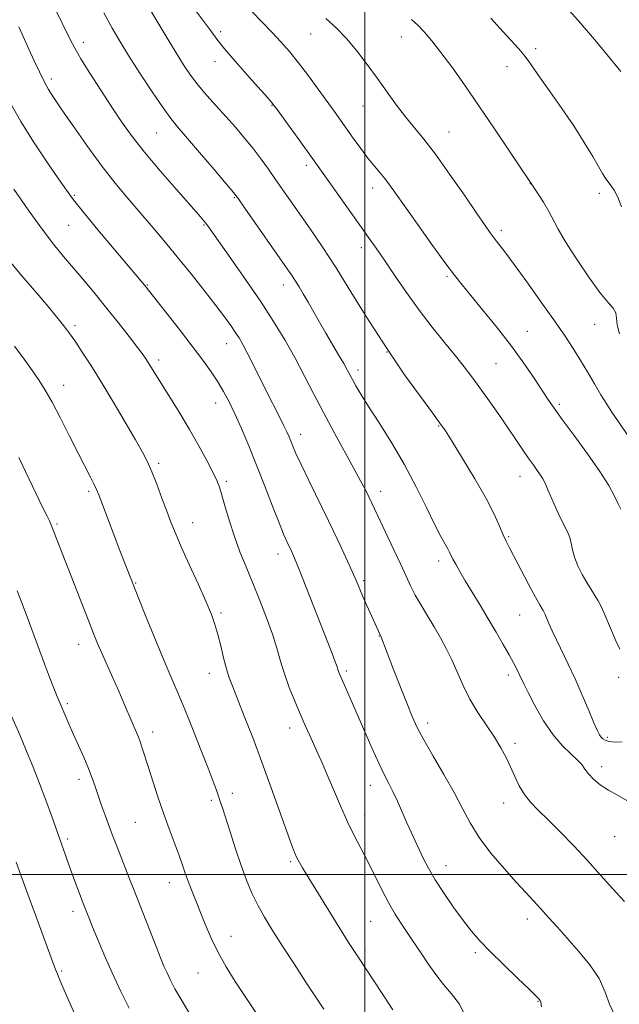
# Model space of a CAD drawing. Extents: x 2154800 to 2157700, y 312300 to 315200.
# Drawn here: x 2156407 to 2156569, y 313965 to 314232 of the extents above; entities that cross this region are included whole.
import ezdxf

# ---------------------------------------------------------------- set-up
doc = ezdxf.new("R2010")
doc.units = 0
doc.header["$MEASUREMENT"] = 0
for name, color, linetype, lineweight in [('32000', 7, 'Continuous', 0), ('DTM SPOT ELEVATION', 2, 'Continuous', 13), ('INDEX CONTOUR', 41, 'Continuous', 13), ('INTERMEDIATE CONTOUR', 44, 'Continuous', 0)]:
    doc.layers.add(name, color=color, linetype=linetype, lineweight=lineweight)

msp = doc.modelspace()

# ---------------------------------------------------------------- linework, layer by layer
at = {"layer": '32000', "flags": 128}
for points in [[(2156500, 312500), (2156500, 315000)], [(2155000, 314000), (2157500, 314000)]]:
    msp.add_lwpolyline(points, dxfattribs=at)
at = {"layer": 'DTM SPOT ELEVATION'}
for p in [(2156461.01, 314228.43, 1135.61), (2156485.39, 314227.86, 1132.84), (2156509.88, 314226.97, 1130.71), (2156423.78, 314225.6, 1141.48), (2156546.31, 314223.89, 1127.6), (2156459.46, 314220.29, 1136.62), (2156538.58, 314219, 1128.67), (2156415.06, 314215.61, 1143.6), (2156474.92, 314208.5, 1136.08), (2156499.57, 314208.31, 1132.82), (2156443.6, 314201, 1140.92), (2156522.84, 314201.26, 1131.18), (2156484.14, 314192.22, 1136.41), (2156502.14, 314186.12, 1134.57), (2156544.88, 314187.29, 1130.02), (2156421.36, 314184.08, 1145.81), (2156464.69, 314183.46, 1140.13), (2156563.54, 314184.67, 1128.38), (2156419.81, 314175.93, 1146.9), (2156456.49, 314176.02, 1142.13), (2156536.99, 314174.63, 1131.61), (2156499.08, 314169.9, 1136.52), (2156522.33, 314162.11, 1134.23), (2156441.12, 314159.76, 1145.9), (2156477.98, 314159.84, 1140.59), (2156421.53, 314148.77, 1149.66), (2156562.31, 314149.1, 1130.74), (2156544.09, 314147.21, 1133.19), (2156462.63, 314143.88, 1144.71), (2156506.06, 314141.61, 1138), (2156444.19, 314139.43, 1147.6), (2156535.61, 314138.5, 1134.97), (2156498.2, 314136.76, 1139.54), (2156418.46, 314132.62, 1151.36), (2156459.57, 314127.78, 1146.68), (2156552.75, 314127.47, 1133.72), (2156482.65, 314119.31, 1143.43), (2156520.04, 314121.57, 1138.11), (2156444.18, 314111.46, 1149.69), (2156462.49, 314106.6, 1147.72), (2156542.09, 314107.95, 1136.69), (2156425.21, 314103.9, 1152.28), (2156504.32, 314103.89, 1141.44), (2156416.6, 314095.04, 1153.79), (2156453.38, 314095.38, 1149.3), (2156538.97, 314091.6, 1137.83), (2156476.48, 314086.91, 1146.58), (2156520.05, 314084.96, 1140.48), (2156437.98, 314079.05, 1151.89), (2156499.7, 314079.63, 1143.73), (2156461.03, 314070.87, 1149.73), (2156541.97, 314070.41, 1138.86), (2156503.93, 314064.66, 1144.05), (2156422.52, 314062.46, 1154.64), (2156495.03, 314055.18, 1145.71), (2156457.9, 314054.56, 1150.63), (2156538.89, 314054.1, 1140.43), (2156568.81, 314053.45, 1136.41), (2156419.42, 314046.3, 1155.74), (2156479.7, 314039.71, 1148.58), (2156517.06, 314041.09, 1143.52), (2156442.53, 314038.66, 1153.49), (2156565.73, 314037.25, 1137.72), (2156540.74, 314035.6, 1141.61), (2156564.21, 314029.23, 1139.5), (2156422.6, 314025.81, 1156.47), (2156501.5, 314024.23, 1146.66), (2156464.09, 314022.04, 1151.49), (2156458.45, 314020.14, 1152.3), (2156537.65, 314019.38, 1142.61), (2156499.96, 314016.14, 1147.36), (2156437.85, 314014.2, 1154.99), (2156567.74, 314010.28, 1140.94), (2156419.53, 314009.62, 1157.7), (2156479.94, 314003.55, 1150.23), (2156522, 314002.45, 1145.32), (2156447.06, 313997.86, 1154.65), (2156420.96, 313990.09, 1158.47), (2156501.6, 313987.39, 1148.91), (2156544.02, 313987.97, 1144.52), (2156463.75, 313983.24, 1153.31), (2156500.1, 313979.4, 1149.67), (2156529.94, 313978.89, 1146.31), (2156417.85, 313973.88, 1159.79), (2156454.79, 313973.37, 1154.87), (2156546.94, 313965.7, 1146.08)]:
    msp.add_point(p, dxfattribs=at)
at = {"layer": 'INDEX CONTOUR', "flags": 128}
for points, elevation in [([(2156571.627, 314019.751), (2156568.628, 314021.461), (2156566.019, 314022.886), (2156563.802, 314024.374), (2156562.001, 314025.896), (2156560.641, 314027.329), (2156559.678, 314028.5991), (2156558.795, 314029.818), (2156557.603, 314031.148), (2156555.814, 314032.768), (2156553.548, 314034.924), (2156551.021, 314037.8831), (2156548.462, 314041.727), (2156546.131, 314045.819), (2156544.295, 314049.336), (2156543.127, 314051.687), (2156541.874, 314054.353), (2156541.217, 314055.675), (2156540.325, 314057.365), (2156539.107, 314059.574), (2156537.502, 314062.398), (2156535.584, 314065.703), (2156533.456, 314069.301), (2156531.236, 314072.99), (2156529.093, 314076.525), (2156527.212, 314079.651), (2156525.735, 314082.168), (2156524.644, 314084.1), (2156523.882, 314085.5289), (2156522.962, 314087.417), (2156522.482, 314088.337), (2156521.766, 314089.601), (2156520.6629, 314091.615), (2156519.025, 314094.818), (2156516.753, 314099.474), (2156513.9329, 314105.145), (2156510.7, 314111.22), (2156507.232, 314117.127), (2156503.879, 314122.473), (2156501.034, 314126.907), (2156498.988, 314130.186), (2156497.617, 314132.504), (2156496.694, 314134.164), (2156495.274, 314136.81), (2156494.307, 314138.524), (2156492.926, 314140.884), (2156489.463, 314146.761), (2156487.733, 314149.757), (2156484.648, 314155.1531), (2156483.351, 314157.384), (2156482.2181, 314159.285), (2156481.23, 314160.882), (2156480.2961, 314162.313), (2156479.029, 314164.16), (2156467.558, 314180.623), (2156465.8079, 314183.11), (2156464.47, 314184.854), (2156462.499, 314187.208), (2156459.197, 314191.095), (2156455.252, 314195.717), (2156449.277, 314202.662), (2156447.443, 314204.929), (2156445.362, 314207.82), (2156442.444, 314212.138), (2156439.104, 314217.219), (2156436.004, 314222.029), (2156433.607, 314225.873), (2156431.552, 314229.397), (2156429.278, 314233.583)], 1140), ([(2156569.009, 314146.566), (2156568.404, 314148.959), (2156568.237, 314150.836), (2156568.022, 314152.285), (2156567.3289, 314153.498), (2156565.9529, 314155.084), (2156563.744, 314157.759), (2156560.693, 314161.942), (2156557.354, 314166.867), (2156554.421, 314171.476), (2156552.395, 314174.97), (2156549.796, 314179.89), (2156548.422, 314182.205), (2156547.045, 314184.359), (2156539.25, 314196.065), (2156535.206, 314202.096), (2156530.936, 314208.393), (2156527.018, 314214.057), (2156523.583, 314218.884), (2156520.652, 314222.84), (2156518.216, 314225.931), (2156516.166, 314228.315), (2156514.366, 314230.193), (2156512.683, 314231.752)], 1130), ([(2156507.624, 313963.355), (2156505.089, 313967.266), (2156502.311, 313971.472), (2156498.28, 313977.53), (2156497.056, 313979.4141), (2156495.644, 313981.654), (2156484.103, 314000.1879), (2156483.11, 314001.849), (2156482.308, 314003.274), (2156481.633, 314004.593), (2156480.987, 314006.027), (2156480.15, 314008.1601), (2156478.876, 314011.668), (2156474.669, 314023.525), (2156472.14, 314030.4891), (2156469.639, 314037.125), (2156467.37, 314042.967), (2156464.221, 314050.881), (2156463.306, 314053.334), (2156462.551, 314055.7549), (2156461.773, 314058.716), (2156460.972, 314061.9711), (2156460.195, 314065.073), (2156459.431, 314067.762), (2156458.455, 314070.537), (2156456.984, 314074.086), (2156454.8669, 314078.822), (2156452.471, 314084.065), (2156450.297, 314088.857), (2156448.705, 314092.521), (2156447.503, 314095.499), (2156446.363, 314098.508), (2156445.041, 314102.055), (2156443.628, 314105.794), (2156442.3009, 314109.165), (2156441.134, 314111.846), (2156439.804, 314114.459), (2156437.883, 314117.865), (2156435.104, 314122.63), (2156431.826, 314128.154), (2156428.565, 314133.543), (2156425.748, 314138.066), (2156423.46, 314141.629), (2156421.6959, 314144.296), (2156420.4, 314146.193), (2156419.318, 314147.685), (2156418.142, 314149.198), (2156416.611, 314151.087), (2156414.655, 314153.443), (2156412.247, 314156.287), (2156406.579, 314162.906), (2156404.094, 314165.871)], 1150), ([(2156422.541, 313959.847), (2156420.227, 313965.002), (2156418.5771, 313968.719), (2156417.49, 313971.221), (2156416.749, 313973.003), (2156416.135, 313974.57), (2156415.419, 313976.482), (2156411.113, 313988.14), (2156409.439, 313992.708), (2156406.855, 313999.879), (2156405.563, 314003.422)], 1160)]:
    msp.add_lwpolyline(points, dxfattribs=dict(at, elevation=elevation))
at = {"layer": 'INTERMEDIATE CONTOUR', "flags": 128}
for points, elevation in [([(2156570.358, 313992.696), (2156567.219, 313996.164), (2156563.892, 313999.9), (2156560.351, 314003.819), (2156556.622, 314007.801), (2156552.963, 314011.582), (2156549.6899, 314014.868), (2156547.04, 314017.473), (2156544.947, 314019.6499), (2156543.269, 314021.763), (2156541.871, 314024.097), (2156540.643, 314026.611), (2156539.484, 314029.188), (2156538.282, 314031.752), (2156536.892, 314034.4), (2156535.159, 314037.275), (2156530.672, 314043.941), (2156528.471, 314047.56), (2156526.636, 314051.222), (2156523.611, 314058.19), (2156522.096, 314061.292), (2156520.493, 314064.219), (2156518.7891, 314067.12), (2156517.003, 314070.096), (2156515.257, 314073.036), (2156513.706, 314075.778), (2156512.427, 314078.265), (2156511.205, 314080.858), (2156509.751, 314084.024), (2156507.887, 314088.021), (2156501.898, 314100.7129), (2156501.093, 314102.391), (2156500.166, 314104.277), (2156498.901, 314106.738), (2156497.09, 314110.114), (2156491.746, 314119.8109), (2156488.827, 314125.2131), (2156486.13, 314130.38), (2156483.584, 314135.312), (2156481.032, 314140.1161), (2156478.317, 314144.919), (2156475.277, 314149.932), (2156471.748, 314155.3859), (2156467.71, 314161.322), (2156463.724, 314167.0229), (2156457.5, 314175.791), (2156456.917, 314176.562), (2156456.263, 314177.355), (2156455.024, 314178.78), (2156448.977, 314185.643), (2156444.556, 314190.736), (2156440.326, 314195.774), (2156436.953, 314200.071), (2156434.165, 314203.952), (2156431.454, 314207.994), (2156428.475, 314212.56), (2156425.532, 314217.164), (2156423.089, 314221.105), (2156421.4309, 314223.97), (2156420.128, 314226.491), (2156413.779, 314239.495)], 1142), ([(2156569.095, 314061.104), (2156568.029, 314063.387), (2156566.829, 314066.168), (2156564.805, 314071.003), (2156564.045, 314072.701), (2156563.277, 314074.186), (2156562.38, 314075.674), (2156561.345, 314077.3), (2156560.188, 314079.181), (2156558.951, 314081.375), (2156557.782, 314083.7219), (2156556.858, 314086.001), (2156556.2889, 314088.035), (2156555.925, 314089.81), (2156555.553, 314091.354), (2156554.995, 314092.745), (2156553.19, 314096.2691), (2156551.967, 314098.926), (2156550.712, 314101.806), (2156549.635, 314104.322), (2156548.873, 314106.05), (2156548.277, 314107.235), (2156547.628, 314108.287), (2156546.749, 314109.552), (2156545.6289, 314111.116), (2156544.299, 314113.003), (2156542.771, 314115.243), (2156540.979, 314117.899), (2156538.839, 314121.042), (2156536.326, 314124.663), (2156533.674, 314128.428), (2156531.178, 314131.925), (2156529.02, 314134.886), (2156526.943, 314137.628), (2156524.576, 314140.61), (2156521.651, 314144.195), (2156518.306, 314148.349), (2156514.782, 314152.938), (2156511.31, 314157.776), (2156508.0969, 314162.461), (2156505.338, 314166.539), (2156503.116, 314169.756), (2156501.06, 314172.656), (2156498.6819, 314175.982), (2156486.292, 314193.488), (2156481.959, 314199.536), (2156479.101, 314203.484), (2156476.528, 314206.977), (2156474.644, 314209.421), (2156473.008, 314211.364), (2156470.967, 314213.639), (2156468.093, 314216.82), (2156464.8629, 314220.448), (2156461.9771, 314223.805), (2156459.913, 314226.4021), (2156458.269, 314228.6589), (2156456.424, 314231.224), (2156450.952, 314238.567)], 1136), ([(2156569.42, 314217.644), (2156568.604, 314218.6441), (2156566.5151, 314221.181), (2156562.768, 314225.701), (2156557.948, 314231.385), (2156552.885, 314237.102)], 1126), ([(2156569.75, 314035.952), (2156567.739, 314035.926), (2156566.231, 314036.115), (2156565.194, 314036.411), (2156564.507, 314036.79), (2156564.029, 314037.251), (2156563.604, 314037.866), (2156563.038, 314039.0101), (2156562.1221, 314041.134), (2156560.718, 314044.507), (2156558.9579, 314048.685), (2156557.042, 314053.046), (2156555.154, 314057.0641), (2156551.92, 314063.631), (2156550.755, 314066.1151), (2156549.895, 314068.066), (2156548.891, 314070.4571), (2156548.615, 314071.082), (2156548.377, 314071.546), (2156548.0651, 314072.072), (2156547.461, 314073.118), (2156546.316, 314075.193), (2156544.508, 314078.565), (2156539.198, 314088.5619), (2156538.287, 314090.36), (2156537.494, 314092.134), (2156536.525, 314094.474), (2156535.091, 314097.673), (2156532.899, 314101.951), (2156529.836, 314107.301), (2156526.502, 314112.818), (2156523.675, 314117.371), (2156521.849, 314120.243), (2156520.384, 314122.376), (2156518.3581, 314125.1301), (2156515.083, 314129.556), (2156510.813, 314135.494), (2156506.039, 314142.474), (2156501.2009, 314150.009), (2156496.54, 314157.521), (2156492.248, 314164.413), (2156488.475, 314170.2221), (2156485.211, 314175.0299), (2156475.862, 314188.406), (2156473.907, 314191.177), (2156471.901, 314193.945), (2156469.767, 314196.753), (2156467.452, 314199.6291), (2156464.982, 314202.548), (2156462.404, 314205.471), (2156459.779, 314208.362), (2156457.227, 314211.196), (2156454.884, 314213.953), (2156452.825, 314216.656), (2156450.894, 314219.497), (2156448.877, 314222.712), (2156446.653, 314226.392), (2156441.544, 314235.011)], 1138), ([(2156569.409, 314099.029), (2156568.626, 314100.665), (2156567.68, 314102.576), (2156566.1029, 314105.418), (2156563.681, 314109.265), (2156560.358, 314114.035), (2156556.723, 314119.02), (2156553.527, 314123.351), (2156551.292, 314126.447), (2156549.633, 314128.864), (2156545.702, 314134.834), (2156542.87, 314138.978), (2156539.4959, 314143.624), (2156535.709, 314148.479), (2156531.95, 314153.088), (2156528.736, 314156.952), (2156526.37, 314159.828), (2156524.296, 314162.4801), (2156521.744, 314165.926), (2156518.211, 314170.815), (2156514.273, 314176.321), (2156510.774, 314181.251), (2156508.337, 314184.706), (2156506.715, 314186.977), (2156505.439, 314188.653), (2156504.112, 314190.253), (2156502.613, 314192.033), (2156500.888, 314194.18), (2156498.93, 314196.792), (2156496.897, 314199.614), (2156491.695, 314206.922), (2156487.407, 314212.884), (2156484.737, 314216.5239), (2156482.066, 314220.032), (2156479.601, 314223.062), (2156477.249, 314225.744), (2156474.84, 314228.33), (2156472.231, 314231.034), (2156469.394, 314233.921)], 1134), ([(2156572.332, 314117.454), (2156566.976, 314125.35), (2156565.556, 314127.513), (2156564.008, 314130), (2156562.242, 314132.978), (2156560.335, 314136.246), (2156558.401, 314139.512), (2156556.476, 314142.6191), (2156554.283, 314145.958), (2156551.4621, 314150.055), (2156547.833, 314155.1851), (2156543.927, 314160.623), (2156540.453, 314165.39), (2156537.947, 314168.755), (2156535.062, 314172.512), (2156534.005, 314173.928), (2156532.611, 314175.901), (2156530.372, 314179.157), (2156526.992, 314184.1), (2156523.005, 314189.854), (2156519.156, 314195.2201), (2156516.009, 314199.311), (2156511.038, 314205.383), (2156508.607, 314208.562), (2156506.069, 314212.049), (2156503.427, 314215.757), (2156500.69, 314219.57), (2156497.887, 314223.275), (2156495.055, 314226.6351), (2156492.225, 314229.49), (2156489.423, 314231.991)], 1132), ([(2156569.559, 314180.99), (2156568.632, 314183.4519), (2156567.568, 314185.49), (2156566.51, 314187.0659), (2156565.634, 314188.214), (2156565.025, 314189.054), (2156564.409, 314190.058), (2156561.768, 314194.635), (2156559.476, 314198.446), (2156556.64, 314202.896), (2156553.4191, 314207.631), (2156550.218, 314212.164), (2156547.504, 314215.974), (2156544.259, 314220.616), (2156543.087, 314222.165), (2156541.722, 314223.764), (2156537.473, 314228.453), (2156534.212, 314232.074)], 1128), ([(2156567.633, 313962.161), (2156566.362, 313964.874), (2156565.153, 313968.193), (2156563.479, 313971.852), (2156560.981, 313975.6021), (2156557.968, 313979.266), (2156552.2, 313985.735), (2156549.835, 313988.419), (2156547.735, 313990.776), (2156545.773, 313992.907), (2156543.653, 313995.173), (2156541.039, 313997.999), (2156537.746, 314001.661), (2156534.207, 314005.837), (2156531.003, 314010.059), (2156528.534, 314014.001), (2156526.449, 314017.9231), (2156524.213, 314022.231), (2156521.467, 314027.146), (2156518.564, 314032.151), (2156516.033, 314036.546), (2156514.237, 314039.896), (2156512.8701, 314042.839), (2156511.463, 314046.277), (2156509.688, 314050.786), (2156507.806, 314055.629), (2156504.338, 314064.638), (2156504.166, 314064.958), (2156500.575, 314072.981), (2156499.504, 314075.417), (2156497.767, 314079.494), (2156496.586, 314082.168), (2156494.869, 314085.923), (2156492.676, 314090.607), (2156490.1421, 314095.916), (2156484.859, 314106.777), (2156482.76, 314111.1399), (2156481.377, 314114.149), (2156480.547, 314116.0951), (2156480.004, 314117.4551), (2156479.503, 314118.669), (2156478.887, 314120.0411), (2156478.019, 314121.842), (2156476.799, 314124.277), (2156473.509, 314130.7841), (2156469.776, 314138.264), (2156468.178, 314141.415), (2156466.952, 314143.719), (2156465.943, 314145.449), (2156464.926, 314147.025), (2156463.679, 314148.835), (2156461.99, 314151.1589), (2156459.65, 314154.247), (2156456.545, 314158.234), (2156452.934, 314162.783), (2156449.174, 314167.443), (2156445.555, 314171.845), (2156442.118, 314175.948), (2156438.835, 314179.793), (2156435.655, 314183.487), (2156432.4, 314187.383), (2156428.868, 314191.898), (2156424.979, 314197.2279), (2156421.164, 314202.673), (2156417.976, 314207.313), (2156415.804, 314210.513), (2156414.353, 314212.782), (2156413.161, 314214.914), (2156411.859, 314217.532), (2156410.4389, 314220.561), (2156408.986, 314223.755), (2156406.291, 314229.754)], 1144), ([(2156547.9151, 313964.217), (2156547.687, 313965.401), (2156547.526, 313965.883), (2156547.237, 313966.299), (2156546.397, 313967.165), (2156544.529, 313968.961), (2156541.375, 313971.962), (2156537.567, 313975.615), (2156533.96, 313979.16), (2156531.178, 313982.058), (2156528.937, 313984.656), (2156526.722, 313987.522), (2156524.167, 313991.046), (2156521.503, 313994.908), (2156519.108, 313998.612), (2156517.266, 314001.772), (2156515.8711, 314004.459), (2156514.724, 314006.859), (2156513.6491, 314009.152), (2156512.562, 314011.504), (2156511.405, 314014.077), (2156508.864, 314019.872), (2156507.655, 314022.506), (2156506.564, 314024.692), (2156505.4, 314026.967), (2156503.913, 314030.045), (2156501.954, 314034.3709), (2156499.771, 314039.333), (2156496.058, 314047.824), (2156493.413, 314053.81), (2156493.091, 314054.578), (2156492.904, 314055.084), (2156492.751, 314055.566), (2156492.496, 314056.329), (2156492.0001, 314057.691), (2156491.1381, 314059.932), (2156484.0279, 314078.131), (2156482.215, 314082.716), (2156480.974, 314085.761), (2156480.166, 314087.625), (2156478.901, 314090.299), (2156478.033, 314092.2589), (2156476.776, 314095.337), (2156475.0249, 314099.8509), (2156472.932, 314105.291), (2156470.718, 314110.944), (2156468.573, 314116.201), (2156466.581, 314120.865), (2156464.799, 314124.844), (2156463.245, 314128.114), (2156461.777, 314130.912), (2156460.217, 314133.542), (2156458.387, 314136.3), (2156456.12, 314139.45), (2156453.254, 314143.246), (2156449.77, 314147.754), (2156440.448, 314159.635), (2156427.7299, 314174.79), (2156423.704, 314179.64), (2156421.056, 314182.921), (2156419.157, 314185.472), (2156417.012, 314188.576), (2156413.911, 314193.147), (2156410.286, 314198.6359), (2156406.851, 314204.123), (2156404.148, 314208.9)], 1146), ([(2156527.584, 313961.023), (2156525.652, 313964.883), (2156523.555, 313967.719), (2156521.386, 313970.233), (2156519.24, 313972.9651), (2156517.221, 313975.797), (2156515.433, 313978.443), (2156512.609, 313982.708), (2156509.862, 313986.793), (2156508.277, 313989.262), (2156506.54, 313992.252), (2156504.664, 313995.846), (2156500.803, 314003.603), (2156497.165, 314010.588), (2156495.325, 314014.351), (2156493.41, 314018.6379), (2156491.534, 314023.058), (2156489.851, 314027.064), (2156488.468, 314030.262), (2156487.298, 314032.867), (2156485.092, 314037.724), (2156483.881, 314040.4531), (2156482.538, 314043.545), (2156481.056, 314047.047), (2156479.5679, 314050.76), (2156478.242, 314054.42), (2156477.174, 314057.866), (2156476.175, 314061.338), (2156474.985, 314065.174), (2156473.419, 314069.594), (2156471.591, 314074.338), (2156469.691, 314079.028), (2156467.878, 314083.38), (2156466.202, 314087.504), (2156464.679, 314091.603), (2156463.331, 314095.773), (2156462.193, 314099.672), (2156461.302, 314102.845), (2156460.635, 314105.047), (2156459.933, 314106.858), (2156458.874, 314109.066), (2156457.222, 314112.262), (2156455.062, 314116.251), (2156452.56, 314120.643), (2156449.902, 314125.059), (2156447.347, 314129.157), (2156445.171, 314132.606), (2156443.574, 314135.171), (2156441.632, 314138.357), (2156440.902, 314139.509), (2156439.958, 314140.871), (2156438.465, 314142.884), (2156436.193, 314145.85), (2156433.33, 314149.512), (2156430.167, 314153.473), (2156426.966, 314157.382), (2156423.871, 314161.085), (2156418.368, 314167.562), (2156415.689, 314170.85), (2156412.573, 314174.956), (2156408.816, 314180.212), (2156404.942, 314185.791)], 1148), ([(2156488.919, 313963.5849), (2156484.082, 313970.901), (2156480.854, 313975.809), (2156477.706, 313980.644), (2156475.04, 313984.8351), (2156472.849, 313988.462), (2156471.025, 313991.774), (2156469.455, 313995.022), (2156468.009, 313998.486), (2156466.549, 314002.45), (2156464.996, 314007.026), (2156463.499, 314011.632), (2156461.424, 314018.126), (2156460.861, 314019.84), (2156460.385, 314021.231), (2156459.807, 314022.864), (2156458.934, 314025.233), (2156457.574, 314028.817), (2156455.626, 314033.855), (2156453.349, 314039.638), (2156451.092, 314045.219), (2156449.104, 314049.938), (2156447.2241, 314054.291), (2156445.192, 314059.061), (2156442.86, 314064.715), (2156440.5421, 314070.446), (2156436.451, 314080.725), (2156433.685, 314087.885), (2156427.929, 314102.9161), (2156427.323, 314104.3939), (2156426.676, 314105.768), (2156425.691, 314107.729), (2156422.383, 314114.226), (2156420.044, 314118.848), (2156417.5519, 314123.729), (2156415.268, 314128.072), (2156413.432, 314131.326), (2156411.797, 314133.92), (2156409.994, 314136.529), (2156407.743, 314139.67), (2156405.126, 314143.23)], 1152), ([(2156470.5329, 313962.649), (2156467.644, 313966.951), (2156464.936, 313971.035), (2156462.465, 313974.999), (2156460.276, 313978.918), (2156458.397, 313982.827), (2156456.785, 313986.609), (2156453.068, 313995.901), (2156452.158, 313998.2631), (2156451.392, 314000.387), (2156450.629, 314002.579), (2156449.6949, 314005.196), (2156447.019, 314012.3871), (2156445.479, 314016.652), (2156443.965, 314021.069), (2156442.57, 314025.314), (2156441.384, 314029.037), (2156439.742, 314034.265), (2156439.1179, 314036.096), (2156438.498, 314037.693), (2156437.812, 314039.3099), (2156436.99, 314041.207), (2156434.765, 314046.46), (2156433.347, 314049.742), (2156431.7561, 314053.323), (2156428.74, 314060.055), (2156427.617, 314062.663), (2156426.525, 314065.339), (2156425.117, 314068.912), (2156415.749, 314092.924), (2156415.308, 314094.09), (2156414.957, 314094.979), (2156414.553, 314095.8889), (2156413.958, 314097.108), (2156413.069, 314098.896), (2156411.791, 314101.505), (2156406.262, 314113.023)], 1154), ([(2156452.917, 313961.712), (2156450.409, 313965.869), (2156448.593, 313969.049), (2156447.348, 313971.427), (2156446.43, 313973.363), (2156445.605, 313975.231), (2156444.68, 313977.464), (2156443.471, 313980.512), (2156438.077, 313994.38), (2156436.297, 313998.884), (2156433.442, 314006.07), (2156432.442, 314008.657), (2156431.601, 314010.902), (2156429.759, 314015.893), (2156428.719, 314018.746), (2156427.756, 314021.47), (2156426.948, 314023.868), (2156426.149, 314026.177), (2156425.161, 314028.745), (2156423.857, 314031.798), (2156420.985, 314038.192), (2156419.821, 314040.849), (2156416.653, 314048.283), (2156415.758, 314050.504), (2156414.613, 314053.483), (2156413.247, 314057.121), (2156408.507, 314069.855), (2156407.064, 314073.694), (2156405.843, 314076.908)], 1156), ([(2156436.1491, 313963.796), (2156433.951, 313968.372), (2156431.611, 313973.398), (2156429.443, 313978.276), (2156427.592, 313982.612), (2156426.161, 313986.0611), (2156425.209, 313988.4009), (2156423.443, 313992.889), (2156422.87, 313994.407), (2156422.085, 313996.536), (2156420.227, 314001.676), (2156415.11, 314016.018), (2156413.5899, 314020.21), (2156411.903, 314024.731), (2156410.173, 314029.16), (2156408.394, 314033.5061), (2156406.526, 314037.888), (2156402.684, 314046.625)], 1158)]:
    msp.add_lwpolyline(points, dxfattribs=dict(at, elevation=elevation))

doc.saveas('drawing.dxf')
